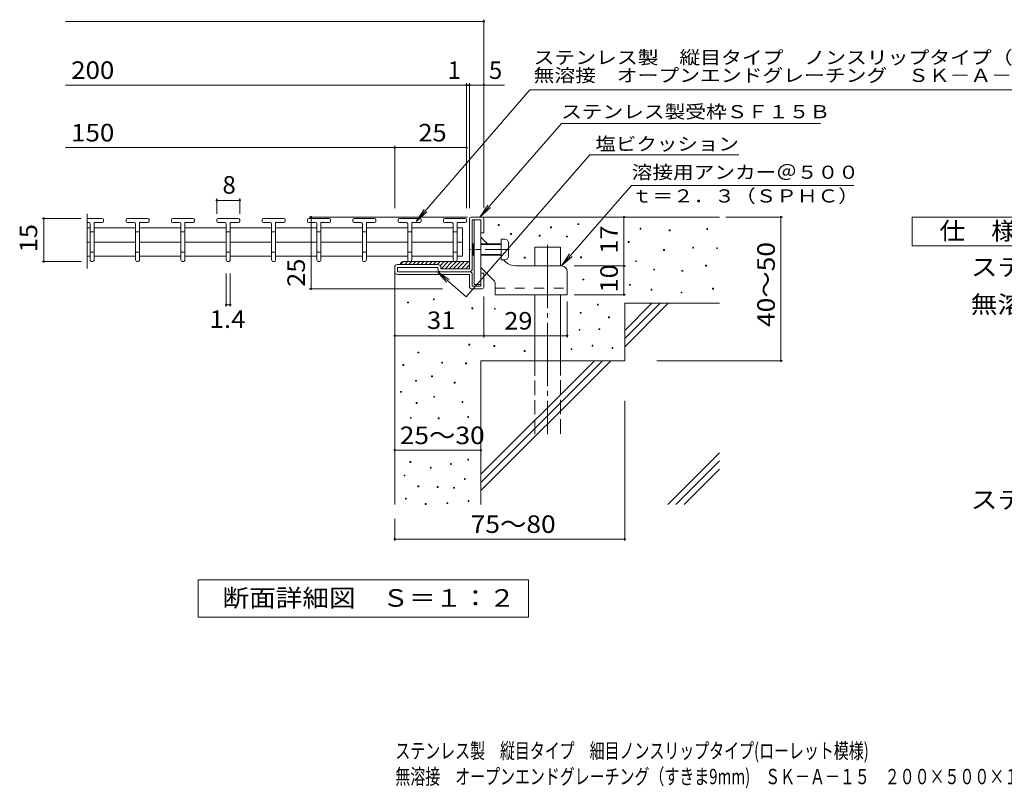
# Model space of a CAD drawing. Units: millimetres. Extents: x -2928 to 3715, y -2747 to 2322.
# Drawn here: x -2928 to 497, y -2747 to -73 of the extents above; entities that cross this region are included whole.
import ezdxf

# ---------------------------------------------------------------- set-up
doc = ezdxf.new("R2010")
doc.units = ezdxf.units.MM
doc.header["$LTSCALE"] = 20
for name, pattern in [('JWW_CENTER1', [6.773333, 4.233333, -0.846667, 0.846667, -0.846667]), ('JWW_CENTER2', [13.546667, 11.006667, -0.846667, 0.846667, -0.846667]), ('JWW_DASHED2', [3.386667, 1.693333, -1.693333]), ('JWW_DASHED3', [3.386667, 2.54, -0.846667])]:
    doc.linetypes.add(name, pattern=pattern)
for name, color, linetype in [('D-0', 7, 'Continuous'), ('D-1', 7, 'Continuous'), ('D-2', 7, 'Continuous'), ('D-3', 7, 'Continuous'), ('D-4', 7, 'Continuous'), ('D-5', 7, 'Continuous'), ('D-6', 7, 'Continuous'), ('D-9', 7, 'Continuous'), ('D-A', 7, 'Continuous'), ('F-5ﾚｲﾔ', 7, 'Continuous')]:
    doc.layers.add(name, color=color, linetype=linetype)
doc.styles.add('ＭＳ ゴシック', font='txt', dxfattribs={"height": 1})

msp = doc.modelspace()

# ---------------------------------------------------------------- linework, layer by layer
at = {"layer": 'D-0', "color": 3, "linetype": 'Continuous', "lineweight": 9}
for p, q in [((-2693.4, -764.5), (-2640.6, -764.5)), ((-2687.6, -778.5), (-2693.4, -778.5)), ((-2682.6, -783.5), (-2682.6, -907.5)), ((-2668.6, -778.5), (-2640.6, -778.5)), ((-2668.6, -778.5), (-2668.6, -907.5)), ((-2635.6, -769.5), (-2635.6, -773.5)), ((-2557.8, -769.5), (-2557.8, -773.5)), ((-2552.8, -764.5), (-2482.8, -764.5)), ((-2529.8, -778.5), (-2552.8, -778.5)), ((-2524.8, -783.5), (-2524.8, -907.5)), ((-2510.8, -778.5), (-2482.8, -778.5)), ((-2510.8, -778.5), (-2510.8, -907.5)), ((-2477.8, -769.5), (-2477.8, -773.5)), ((-2400, -769.5), (-2400, -773.5)), ((-2395, -764.5), (-2325, -764.5)), ((-2372, -778.5), (-2395, -778.5)), ((-2367, -783.5), (-2367, -907.5)), ((-2353, -778.5), (-2325, -778.5)), ((-2353, -778.5), (-2353, -907.5)), ((-2320, -769.5), (-2320, -773.5)), ((-2242.3, -769.5), (-2242.3, -773.5)), ((-2237.3, -764.5), (-2167.3, -764.5)), ((-2214.3, -778.5), (-2237.3, -778.5)), ((-2209.3, -783.5), (-2209.3, -907.5)), ((-2195.3, -778.5), (-2167.3, -778.5)), ((-2195.3, -778.5), (-2195.3, -907.5)), ((-2162.3, -769.5), (-2162.3, -773.5)), ((-2084.5, -769.5), (-2084.5, -773.5)), ((-2079.5, -764.5), (-2009.5, -764.5)), ((-2056.5, -778.5), (-2079.5, -778.5)), ((-2051.5, -783.5), (-2051.5, -907.5)), ((-2037.5, -778.5), (-2009.5, -778.5)), ((-2037.5, -778.5), (-2037.5, -907.5)), ((-2004.5, -769.5), (-2004.5, -773.5)), ((-1926.7, -769.5), (-1926.7, -773.5)), ((-1921.7, -764.5), (-1851.7, -764.5)), ((-1898.7, -778.5), (-1921.7, -778.5)), ((-1893.7, -783.5), (-1893.7, -907.5)), ((-1879.7, -778.5), (-1851.7, -778.5)), ((-1879.7, -778.5), (-1879.7, -907.5)), ((-1846.7, -769.5), (-1846.7, -773.5)), ((-1768.9, -769.5), (-1768.9, -773.5)), ((-1763.9, -764.5), (-1693.9, -764.5)), ((-1740.9, -778.5), (-1763.9, -778.5)), ((-1735.9, -783.5), (-1735.9, -907.5)), ((-1721.9, -778.5), (-1693.9, -778.5)), ((-1721.9, -778.5), (-1721.9, -907.5)), ((-1688.9, -769.5), (-1688.9, -773.5)), ((-1611.2, -769.5), (-1611.2, -773.5)), ((-1606.2, -764.5), (-1536.2, -764.5)), ((-1583.2, -778.5), (-1606.2, -778.5)), ((-1578.2, -783.5), (-1578.2, -907.5)), ((-1564.2, -778.5), (-1536.2, -778.5)), ((-1564.2, -778.5), (-1564.2, -907.5)), ((-1531.2, -769.5), (-1531.2, -773.5)), ((-1453.4, -769.5), (-1453.4, -773.5)), ((-1448.4, -764.5), (-1378.4, -764.5)), ((-1425.4, -778.5), (-1448.4, -778.5)), ((-1420.4, -783.5), (-1420.4, -907.5)), ((-1406.4, -778.5), (-1378.4, -778.5)), ((-1406.4, -778.5), (-1406.4, -907.5)), ((-1373.4, -769.5), (-1373.4, -773.5))]:
    msp.add_line(p, q, dxfattribs=at)
at = {"layer": 'D-0', "color": 7, "linetype": 'Continuous', "lineweight": 9}
for p, q in [((-1263.1, -788.6), (-1263.1, -785.6)), ((-1263.1, -785.6), (-1260.1, -785.6)), ((-1260.1, -785.6), (-1260.1, -788.6)), ((-986.3, -785.6), (-986.3, -782.6)), ((-986.3, -782.6), (-983.3, -782.6)), ((-983.3, -785.6), (-986.3, -785.6)), ((-983.3, -782.6), (-983.3, -785.6)), ((-1260.1, -788.6), (-1263.1, -788.6)), ((-1220.6, -820.2), (-1220.6, -817.2)), ((-1220.6, -817.2), (-1217.6, -817.2)), ((-1217.6, -820.2), (-1220.6, -820.2)), ((-1217.6, -817.2), (-1217.6, -820.2)), ((-1081.4, -796.4), (-1081.4, -793.4)), ((-1081.4, -793.4), (-1078.4, -793.4)), ((-1078.4, -796.4), (-1081.4, -796.4)), ((-1078.4, -793.4), (-1078.4, -796.4)), ((-769.7, -801.4), (-769.7, -798.4)), ((-769.7, -798.4), (-766.7, -798.4)), ((-766.7, -801.4), (-769.7, -801.4)), ((-766.7, -798.4), (-766.7, -801.4)), ((-668.2, -806.9), (-668.2, -803.9)), ((-668.2, -803.9), (-665.2, -803.9)), ((-665.2, -806.9), (-668.2, -806.9)), ((-665.2, -803.9), (-665.2, -806.9)), ((-538.2, -802.8), (-538.2, -799.8)), ((-538.2, -799.8), (-535.2, -799.8)), ((-535.2, -802.8), (-538.2, -802.8)), ((-535.2, -799.8), (-535.2, -802.8)), ((-1120.3, -825.4), (-1120.3, -822.4)), ((-1120.3, -822.4), (-1117.3, -822.4)), ((-1117.3, -825.4), (-1120.3, -825.4)), ((-1117.3, -822.4), (-1117.3, -825.4)), ((-1025.5, -828.8), (-1025.5, -825.8)), ((-1025.5, -825.8), (-1022.5, -825.8)), ((-1022.5, -828.8), (-1025.5, -828.8)), ((-1022.5, -825.8), (-1022.5, -828.8)), ((-811.4, -847.5), (-811.4, -844.5)), ((-811.4, -844.5), (-808.4, -844.5)), ((-808.4, -847.5), (-811.4, -847.5)), ((-808.4, -844.5), (-808.4, -847.5)), ((-688.1, -875.6), (-688.1, -872.6)), ((-688.1, -872.6), (-685.1, -872.6)), ((-685.1, -875.6), (-688.1, -875.6)), ((-685.1, -872.6), (-685.1, -875.6)), ((-587, -867.8), (-587, -864.8)), ((-587, -864.8), (-584, -864.8)), ((-584, -867.8), (-587, -867.8)), ((-584, -864.8), (-584, -867.8)), ((-503.4, -869.3), (-503.4, -866.3)), ((-503.4, -866.3), (-500.4, -866.3)), ((-500.4, -869.3), (-503.4, -869.3)), ((-500.4, -866.3), (-500.4, -869.3)), ((-1172.9, -902.4), (-1172.9, -899.4)), ((-1172.9, -899.4), (-1169.9, -899.4)), ((-1169.9, -902.4), (-1172.9, -902.4)), ((-1169.9, -899.4), (-1169.9, -902.4)), ((-976.8, -901.1), (-976.8, -898.1)), ((-976.8, -898.1), (-973.8, -898.1)), ((-973.8, -901.1), (-976.8, -901.1)), ((-973.8, -898.1), (-973.8, -901.1)), ((-785, -914.4), (-785, -911.4)), ((-785, -911.4), (-782, -911.4)), ((-782, -914.4), (-785, -914.4)), ((-782, -911.4), (-782, -914.4)), ((-722.3, -943.6), (-722.3, -940.6)), ((-722.3, -940.6), (-719.3, -940.6)), ((-719.3, -943.6), (-722.3, -943.6)), ((-719.3, -940.6), (-719.3, -943.6)), ((-624.4, -948.3), (-624.4, -945.3)), ((-624.4, -945.3), (-621.4, -945.3)), ((-621.4, -948.3), (-624.4, -948.3)), ((-621.4, -945.3), (-621.4, -948.3)), ((-542.3, -930), (-542.3, -927)), ((-542.3, -927), (-539.3, -927)), ((-539.3, -930), (-542.3, -930)), ((-539.3, -927), (-539.3, -930)), ((-968.9, -978.2), (-968.9, -975.2)), ((-968.9, -975.2), (-965.9, -975.2)), ((-965.9, -978.2), (-968.9, -978.2)), ((-965.9, -975.2), (-965.9, -978.2)), ((-806.5, -996.9), (-806.5, -993.9)), ((-806.5, -993.9), (-803.5, -993.9)), ((-803.5, -996.9), (-806.5, -996.9)), ((-803.5, -993.9), (-803.5, -996.9)), ((-731.8, -1013.9), (-731.8, -1010.9)), ((-731.8, -1010.9), (-728.8, -1010.9)), ((-728.8, -1013.9), (-731.8, -1013.9)), ((-728.8, -1010.9), (-728.8, -1013.9)), ((-627.4, -1023.4), (-627.4, -1020.4)), ((-627.4, -1020.4), (-624.4, -1020.4)), ((-624.4, -1023.4), (-627.4, -1023.4)), ((-624.4, -1020.4), (-624.4, -1023.4)), ((-517.9, -1009.9), (-517.9, -1006.9)), ((-517.9, -1006.9), (-514.9, -1006.9)), ((-514.9, -1009.9), (-517.9, -1009.9)), ((-514.9, -1006.9), (-514.9, -1009.9)), ((-1578.4, -1058.4), (-1578.4, -1055.4)), ((-1578.4, -1055.4), (-1575.4, -1055.4)), ((-1575.4, -1058.4), (-1578.4, -1058.4)), ((-1575.4, -1055.4), (-1575.4, -1058.4)), ((-1488.5, -1047.4), (-1488.5, -1044.4)), ((-1488.5, -1044.4), (-1485.5, -1044.4)), ((-1485.5, -1047.4), (-1488.5, -1047.4)), ((-1485.5, -1044.4), (-1485.5, -1047.4)), ((-1355.1, -1078.2), (-1355.1, -1075.2)), ((-1355.1, -1075.2), (-1352.1, -1075.2)), ((-1352.1, -1078.2), (-1355.1, -1078.2)), ((-1352.1, -1075.2), (-1352.1, -1078.2)), ((-1276.8, -1080.3), (-1276.8, -1077.3)), ((-1276.8, -1077.3), (-1273.8, -1077.3)), ((-1273.8, -1080.3), (-1276.8, -1080.3)), ((-1273.8, -1077.3), (-1273.8, -1080.3)), ((-978.1, -1094), (-978.1, -1091)), ((-978.1, -1091), (-975.1, -1091)), ((-975.1, -1094), (-978.1, -1094)), ((-975.1, -1091), (-975.1, -1094)), ((-918.3, -1065.5), (-918.3, -1062.5)), ((-918.3, -1062.5), (-915.3, -1062.5)), ((-915.3, -1065.5), (-918.3, -1065.5)), ((-915.3, -1062.5), (-915.3, -1065.5)), ((-879.4, -1109.8), (-879.4, -1106.8)), ((-879.4, -1106.8), (-876.4, -1106.8)), ((-876.4, -1109.8), (-879.4, -1109.8)), ((-876.4, -1106.8), (-876.4, -1109.8)), ((-982, -1153.2), (-982, -1150.2)), ((-982, -1150.2), (-979, -1150.2)), ((-979, -1153.2), (-982, -1153.2)), ((-979, -1150.2), (-979, -1153.2)), ((-913.1, -1151), (-913.1, -1147.9)), ((-913.1, -1147.9), (-910.1, -1147.9)), ((-910.1, -1151), (-913.1, -1151)), ((-910.1, -1147.9), (-910.1, -1151)), ((-1542.8, -1232.2), (-1542.8, -1229.2)), ((-1542.8, -1229.2), (-1539.8, -1229.2)), ((-1539.8, -1232.2), (-1542.8, -1232.2)), ((-1539.8, -1229.2), (-1539.8, -1232.2)), ((-1365.1, -1204.6), (-1365.1, -1201.6)), ((-1365.1, -1201.6), (-1362.1, -1201.6)), ((-1362.1, -1204.6), (-1365.1, -1204.6)), ((-1362.1, -1201.6), (-1362.1, -1204.6)), ((-1278, -1209.8), (-1278, -1206.8)), ((-1278, -1206.8), (-1275, -1206.8)), ((-1275, -1209.8), (-1278, -1209.8)), ((-1275, -1206.8), (-1275, -1209.8)), ((-1172.9, -1227), (-1172.9, -1224)), ((-1172.9, -1224), (-1169.9, -1224)), ((-1169.9, -1227), (-1172.9, -1227)), ((-1169.9, -1224), (-1169.9, -1227)), ((-1009.7, -1220.4), (-1009.7, -1217.4)), ((-1009.7, -1217.4), (-1006.7, -1217.4)), ((-1006.7, -1220.4), (-1009.7, -1220.4)), ((-1006.7, -1217.4), (-1006.7, -1220.4)), ((-936.9, -1208.4), (-936.9, -1205.4)), ((-936.9, -1205.4), (-933.9, -1205.4)), ((-933.9, -1208.4), (-936.9, -1208.4)), ((-933.9, -1205.4), (-933.9, -1208.4)), ((-867.5, -1216.4), (-867.5, -1213.4)), ((-867.5, -1213.4), (-864.5, -1213.4)), ((-864.5, -1216.4), (-867.5, -1216.4)), ((-864.5, -1213.4), (-864.5, -1216.4)), ((-1459.9, -1267.8), (-1459.9, -1264.8)), ((-1459.9, -1264.8), (-1456.9, -1264.8)), ((-1456.9, -1264.8), (-1456.9, -1267.8)), ((-1377, -1270.1), (-1377, -1267.1)), ((-1377, -1267.1), (-1374, -1267.1)), ((-1374, -1267.1), (-1374, -1270.1)), ((-1594.5, -1275.7), (-1594.5, -1272.7)), ((-1594.5, -1272.7), (-1591.5, -1272.7)), ((-1591.5, -1275.7), (-1594.5, -1275.7)), ((-1591.5, -1272.7), (-1591.5, -1275.7)), ((-1456.9, -1267.8), (-1459.9, -1267.8)), ((-1374, -1270.1), (-1377, -1270.1)), ((-1550.7, -1330.9), (-1550.7, -1327.9)), ((-1550.7, -1327.9), (-1547.7, -1327.9)), ((-1547.7, -1330.9), (-1550.7, -1330.9)), ((-1547.7, -1327.9), (-1547.7, -1330.9)), ((-1495.4, -1315.1), (-1495.4, -1312.1)), ((-1495.4, -1312.1), (-1492.4, -1312.1)), ((-1492.4, -1315.1), (-1495.4, -1315.1)), ((-1492.4, -1312.1), (-1492.4, -1315.1)), ((-1416.4, -1337.2), (-1416.4, -1334.2)), ((-1416.4, -1334.2), (-1413.4, -1334.2)), ((-1413.4, -1334.2), (-1413.4, -1337.2)), ((-1603.1, -1368.9), (-1603.1, -1365.9)), ((-1603.1, -1365.9), (-1600.1, -1365.9)), ((-1600.1, -1368.9), (-1603.1, -1368.9)), ((-1600.1, -1365.9), (-1600.1, -1368.9)), ((-1413.4, -1337.2), (-1416.4, -1337.2)), ((-1487.5, -1386.2), (-1487.5, -1383.2)), ((-1487.5, -1383.2), (-1484.5, -1383.2)), ((-1484.5, -1386.2), (-1487.5, -1386.2)), ((-1484.5, -1383.2), (-1484.5, -1386.2)), ((-1388.8, -1404.3), (-1388.8, -1401.3)), ((-1388.8, -1401.3), (-1385.8, -1401.3)), ((-1385.8, -1401.3), (-1385.8, -1404.3)), ((-1548.7, -1408), (-1548.7, -1405)), ((-1548.7, -1405), (-1545.7, -1405)), ((-1545.7, -1408), (-1548.7, -1408)), ((-1545.7, -1405), (-1545.7, -1408)), ((-1385.8, -1404.3), (-1388.8, -1404.3)), ((-1568.5, -1459.3), (-1568.5, -1456.3)), ((-1568.5, -1456.3), (-1565.5, -1456.3)), ((-1565.5, -1459.3), (-1568.5, -1459.3)), ((-1565.5, -1456.3), (-1565.5, -1459.3)), ((-1471.7, -1461.3), (-1471.7, -1458.3)), ((-1471.7, -1458.3), (-1468.7, -1458.3)), ((-1468.7, -1461.3), (-1471.7, -1461.3)), ((-1468.7, -1458.3), (-1468.7, -1461.3)), ((-1369.3, -1456.4), (-1369.3, -1453.4)), ((-1369.3, -1453.4), (-1366.3, -1453.4)), ((-1366.3, -1456.4), (-1369.3, -1456.4)), ((-1366.3, -1453.4), (-1366.3, -1456.4)), ((-1369.1, -1605.1), (-1369.1, -1602.1)), ((-1369.1, -1602.1), (-1366.1, -1602.1)), ((-1366.1, -1605.1), (-1369.1, -1605.1)), ((-1366.1, -1602.1), (-1366.1, -1605.1)), ((-1570.5, -1613), (-1570.5, -1610)), ((-1570.5, -1610), (-1567.5, -1610)), ((-1567.5, -1613), (-1570.5, -1613)), ((-1567.5, -1610), (-1567.5, -1613)), ((-1499.4, -1632.7), (-1499.4, -1629.7)), ((-1499.4, -1629.7), (-1496.4, -1629.7)), ((-1496.4, -1632.7), (-1499.4, -1632.7)), ((-1496.4, -1629.7), (-1496.4, -1632.7)), ((-1429.7, -1620.4), (-1429.7, -1617.4)), ((-1429.7, -1617.4), (-1426.7, -1617.4)), ((-1426.7, -1620.4), (-1429.7, -1620.4)), ((-1426.7, -1617.4), (-1426.7, -1620.4)), ((-1590.7, -1660.3), (-1590.7, -1657.3)), ((-1590.7, -1657.3), (-1587.7, -1657.3)), ((-1587.7, -1660.3), (-1590.7, -1660.3)), ((-1587.7, -1657.3), (-1587.7, -1660.3)), ((-1380.9, -1672.2), (-1380.9, -1669.2)), ((-1380.9, -1669.2), (-1377.9, -1669.2)), ((-1377.9, -1672.2), (-1380.9, -1672.2)), ((-1377.9, -1669.2), (-1377.9, -1672.2)), ((-1542.6, -1697.5), (-1542.6, -1694.5)), ((-1542.6, -1694.5), (-1539.6, -1694.5)), ((-1539.6, -1697.5), (-1542.6, -1697.5)), ((-1539.6, -1694.5), (-1539.6, -1697.5)), ((-1475.7, -1699.8), (-1475.7, -1696.8)), ((-1475.7, -1696.8), (-1472.7, -1696.8)), ((-1472.7, -1699.8), (-1475.7, -1699.8)), ((-1472.7, -1696.8), (-1472.7, -1699.8)), ((-1418.7, -1703.1), (-1418.7, -1700.1)), ((-1418.7, -1700.1), (-1415.7, -1700.1)), ((-1415.7, -1703.1), (-1418.7, -1703.1)), ((-1415.7, -1700.1), (-1415.7, -1703.1)), ((-1586.3, -1740.9), (-1586.3, -1737.9)), ((-1586.3, -1737.9), (-1583.3, -1737.9)), ((-1583.3, -1740.9), (-1586.3, -1740.9)), ((-1583.3, -1737.9), (-1583.3, -1740.9)), ((-1368.3, -1748.6), (-1368.3, -1745.6)), ((-1368.3, -1745.6), (-1365.3, -1745.6)), ((-1365.3, -1745.6), (-1365.3, -1748.6)), ((-1516.8, -1759.5), (-1516.8, -1756.5)), ((-1516.8, -1756.5), (-1513.8, -1756.5)), ((-1513.8, -1759.5), (-1516.8, -1759.5)), ((-1513.8, -1756.5), (-1513.8, -1759.5)), ((-1441.5, -1756.5), (-1441.5, -1753.5)), ((-1441.5, -1753.5), (-1438.5, -1753.5)), ((-1438.5, -1756.5), (-1441.5, -1756.5)), ((-1438.5, -1753.5), (-1438.5, -1756.5)), ((-1365.3, -1748.6), (-1368.3, -1748.6))]:
    msp.add_line(p, q, dxfattribs=at)
at = {"layer": 'D-0', "color": 3, "linetype": 'Continuous', "lineweight": 9}
for centre, radius, start, end in [((-2687.6, -783.5), 5, 0, 90), ((-2640.6, -769.5), 5, 0, 90), ((-2640.6, -773.5), 5, 270, 0), ((-2552.8, -769.5), 5, 90, 180), ((-2552.8, -773.5), 5, 180, 270), ((-2529.8, -783.5), 5, 0, 90), ((-2482.8, -769.5), 5, 0, 90), ((-2482.8, -773.5), 5, 270, 0), ((-2395, -769.5), 5, 90, 180), ((-2395, -773.5), 5, 180, 270), ((-2372, -783.5), 5, 0, 90), ((-2325, -769.5), 5, 0, 90), ((-2325, -773.5), 5, 270, 0), ((-2237.3, -769.5), 5, 90, 180), ((-2237.3, -773.5), 5, 180, 270), ((-2214.3, -783.5), 5, 0, 90), ((-2167.3, -769.5), 5, 0, 90), ((-2167.3, -773.5), 5, 270, 0), ((-2079.5, -769.5), 5, 90, 180), ((-2079.5, -773.5), 5, 180, 270), ((-2056.5, -783.5), 5, 0, 90), ((-2009.5, -769.5), 5, 0, 90), ((-2009.5, -773.5), 5, 270, 0), ((-1921.7, -769.5), 5, 90, 180), ((-1921.7, -773.5), 5, 180, 270), ((-1898.7, -783.5), 5, 0, 90), ((-1851.7, -769.5), 5, 0, 90), ((-1851.7, -773.5), 5, 270, 0), ((-1763.9, -769.5), 5, 90, 180), ((-1763.9, -773.5), 5, 180, 270), ((-1740.9, -783.5), 5, 0, 90), ((-1693.9, -769.5), 5, 0, 90), ((-1693.9, -773.5), 5, 270, 0), ((-1606.2, -769.5), 5, 90, 180), ((-1606.2, -773.5), 5, 180, 270), ((-1583.2, -783.5), 5, 0, 90), ((-1536.2, -769.5), 5, 0, 90), ((-1536.2, -773.5), 5, 270, 0), ((-1448.4, -769.5), 5, 90, 180), ((-1448.4, -773.5), 5, 180, 270), ((-1425.4, -783.5), 5, 0, 90), ((-1378.4, -769.5), 5, 0, 90), ((-1378.4, -773.5), 5, 270, 0), ((-2675.6, -907.5), 7, 180, 0), ((-2517.8, -907.5), 7, 180, 0), ((-2360, -907.5), 7, 180, 0), ((-2202.3, -907.5), 7, 180, 0), ((-2044.5, -907.5), 7, 180, 0), ((-1886.7, -907.5), 7, 180, 0), ((-1728.9, -907.5), 7, 180, 0), ((-1571.2, -907.5), 7, 180, 0), ((-1413.4, -907.5), 7, 180, 0)]:
    msp.add_arc(centre, radius, start, end, dxfattribs=at)
at = {"layer": 'D-1', "color": 2, "linetype": 'Continuous', "lineweight": 9}
for p, q in [((-1363.4, -939.5), (-1363.4, -765.5)), ((-1357.4, -759.5), (-1319.4, -759.5)), ((-1353.4, -939.5), (-1353.4, -769.5)), ((-1353.4, -769.5), (-1323.4, -769.5)), ((-1323.4, -814.5), (-1323.4, -769.5)), ((-1313.4, -765.5), (-1313.4, -814.5)), ((-2682.6, -797), (-2693.4, -797)), ((-2668.6, -811), (-2682.6, -811)), ((-2524.8, -797), (-2668.6, -797)), ((-2510.8, -811), (-2524.8, -811)), ((-2367, -797), (-2510.8, -797)), ((-2353, -811), (-2367, -811)), ((-2209.3, -797), (-2353, -797)), ((-2195.2, -811), (-2209.2, -811)), ((-2051.5, -797), (-2195.3, -797)), ((-2037.5, -811), (-2051.5, -811)), ((-1893.7, -797), (-2037.5, -797)), ((-1879.7, -811), (-1893.7, -811)), ((-1735.9, -797), (-1879.7, -797)), ((-1721.9, -811), (-1735.9, -811)), ((-1578.2, -797), (-1721.9, -797)), ((-1564.1, -811), (-1578.1, -811)), ((-1420.4, -797), (-1564.2, -797)), ((-1406.4, -811), (-1420.4, -811)), ((-1406.4, -797), (-1387.6, -797)), ((-1387.6, -797), (-1387.6, -896)), ((-1313.4, -814.5), (-1323.4, -814.5)), ((-2682.6, -846.5), (-2693.4, -846.5)), ((-2524.8, -846.5), (-2668.6, -846.5)), ((-2367, -846.5), (-2510.8, -846.5)), ((-2209.3, -846.5), (-2353, -846.5)), ((-2051.5, -846.5), (-2195.3, -846.5)), ((-1893.7, -846.5), (-2037.5, -846.5)), ((-1735.9, -846.5), (-1879.7, -846.5)), ((-1578.2, -846.5), (-1721.9, -846.5)), ((-1420.4, -846.5), (-1564.2, -846.5)), ((-1406.4, -846.5), (-1387.6, -846.5)), ((-2668.6, -882), (-2682.6, -882)), ((-2510.8, -882), (-2524.8, -882)), ((-2353, -882), (-2367, -882)), ((-2195.2, -882), (-2209.2, -882)), ((-2037.5, -882), (-2051.5, -882)), ((-1879.7, -882), (-1893.7, -882)), ((-1721.9, -882), (-1735.9, -882)), ((-1564.1, -882), (-1578.1, -882)), ((-1406.4, -882), (-1420.4, -882)), ((-2682.6, -896), (-2693.4, -896)), ((-2524.8, -896), (-2668.6, -896)), ((-2367, -896), (-2510.8, -896)), ((-2209.3, -896), (-2353, -896)), ((-2051.5, -896), (-2195.3, -896)), ((-1893.7, -896), (-2037.5, -896)), ((-1735.9, -896), (-1879.7, -896)), ((-1578.2, -896), (-1721.9, -896)), ((-1473.4, -924.5), (-1613.4, -924.5)), ((-1420.4, -896), (-1564.2, -896)), ((-1406.4, -896), (-1387.6, -896)), ((-1623.4, -949.5), (-1623.4, -934.5)), ((-1613.4, -949.5), (-1613.4, -934.5)), ((-1473.4, -934.5), (-1613.4, -934.5)), ((-1363.4, -949.5), (-1613.4, -949.5)), ((-1473.4, -939.5), (-1473.4, -934.5)), ((-1463.4, -934.5), (-1463.4, -939.5)), ((-1363.4, -939.5), (-1463.4, -939.5)), ((-1313.4, -954.5), (-1323.4, -954.5)), ((-1323.4, -999.5), (-1323.4, -954.5)), ((-1313.4, -1003.5), (-1313.4, -954.5)), ((-1613.4, -959.5), (-1363.4, -959.5)), ((-1363.4, -999.5), (-1363.4, -959.5)), ((-1353.4, -959.5), (-1353.4, -999.5)), ((-1353.4, -999.5), (-1323.4, -999.5)), ((-1353.4, -1009.5), (-1319.4, -1009.5))]:
    msp.add_line(p, q, dxfattribs=at)
for centre, radius, start, end in [((-1357.4, -765.5), 6, 90, 180), ((-1319.4, -765.5), 6, 0, 90), ((-1613.4, -934.5), 10, 90, 180), ((-1473.4, -934.5), 10, 0, 90), ((-1613.4, -949.5), 10, 180, 270), ((-1463.4, -939.5), 10, 180, 270), ((-1363.4, -939.5), 10, 270, 0), ((-1363.4, -959.5), 10, 0, 90), ((-1353.4, -999.5), 10, 180, 270), ((-1319.4, -1003.5), 6, 270, 0)]:
    msp.add_arc(centre, radius, start, end, dxfattribs=at)
at = {"layer": 'D-2', "color": 3, "linetype": 'Continuous', "lineweight": 9}
msp.add_line((-2693.4, -938.8), (-2693.4, -747.8), dxfattribs=at)
at = {"layer": 'D-3', "color": 3, "linetype": 'Continuous', "lineweight": 9}
for p, q in [((-1346.4, -769.5), (-1346.4, -994.5)), ((-1346.4, -769.5), (-1323.4, -769.5)), ((-1323.4, -769.5), (-1323.4, -994.5)), ((-1300.4, -852.5), (-1323.4, -829.5)), ((-1238, -914.9), (-1244.4, -908.5)), ((-1279.2, -979), (-1323.4, -934.9)), ((-1043.4, -929.5), (-1202.7, -929.5)), ((-1023.4, -949.5), (-1023.4, -1029.5)), ((-1346.4, -994.5), (-1323.4, -994.5)), ((-1273.4, -993.2), (-1273.4, -1029.5)), ((-1273.4, -1029.5), (-1023.4, -1029.5))]:
    msp.add_line(p, q, dxfattribs=at)
at = {"layer": 'D-3', "color": 3, "linetype": 'JWW_CENTER1', "lineweight": 9}
msp.add_line((-1223.5, -872.5), (-1360.8, -872.5), dxfattribs=at)
at = {"layer": 'D-3', "color": 3, "linetype": 'JWW_DASHED2', "lineweight": 9}
msp.add_line((-1273.4, -1006.5), (-1023.4, -1006.5), dxfattribs=at)
at = {"layer": 'D-3', "color": 3, "linetype": 'Continuous', "lineweight": 9}
for centre, radius, start, end in [((-1202.7, -879.5), 50, 225, 270), ((-1043.4, -949.5), 20, 0, 90), ((-1293.4, -993.2), 20, 0, 45.0002)]:
    msp.add_arc(centre, radius, start, end, dxfattribs=at)
at = {"layer": 'D-4', "color": 7, "linetype": 'Continuous', "lineweight": 9}
for p, q in [((-2768.7, -78.8), (-1313.4, -78.8)), ((-1313.4, -728.6), (-1313.4, -72.8)), ((-2768.7, -300.2), (-1241.2, -300.2)), ((-1373.4, -728.6), (-1373.4, -294.2)), ((-1363.4, -728.6), (-1363.4, -294.2)), ((-1623.4, -728.6), (-1623.4, -511.7)), ((-2768.7, -517.7), (-1623.4, -517.7)), ((-1623.4, -517.7), (-1373.4, -517.7)), ((-2242.3, -695.3), (-2242.3, -748.6)), ((-2242.3, -701.3), (-2162.3, -701.3)), ((-2162.3, -695.3), (-2162.3, -748.6)), ((-2849.4, -764.5), (-2713.4, -764.5)), ((-2843.4, -914.5), (-2843.4, -764.5)), ((-1369.7, -759.5), (-1920.3, -759.5)), ((-1914.3, -1009.5), (-1914.3, -759.5)), ((-826.2, -929.5), (-826.2, -759.5)), ((-471.3, -759.5), (-274, -759.5)), ((-280, -1259.5), (-280, -759.5)), ((-2849.4, -914.5), (-2713.4, -914.5)), ((-2209.3, -1070.5), (-2209.3, -956)), ((-2195.3, -1070.5), (-2195.3, -956)), ((-999.7, -929.5), (-820.2, -929.5)), ((-826.2, -1029.5), (-826.2, -929.5)), ((-1457.1, -1009.5), (-1920.3, -1009.5)), ((-1313.4, -1035.5), (-1313.4, -1178.2)), ((-1023.4, -1053.2), (-1023.4, -1178.2)), ((-999.7, -1029.5), (-820.2, -1029.5)), ((-2209.3, -1064.5), (-2195.3, -1064.5)), ((-1313.4, -1172.2), (-1623.4, -1172.2)), ((-1313.4, -1172.2), (-1023.4, -1172.2)), ((-711.8, -1259.5), (-274, -1259.5)), ((-823.4, -1399.3), (-823.4, -1885.7)), ((-1623.4, -1570.8), (-1323.4, -1570.8)), ((-1623.4, -1809.5), (-1623.4, -1885.7)), ((-1623.4, -1879.7), (-823.4, -1879.7))]:
    msp.add_line(p, q, dxfattribs=at)
at = {"layer": 'D-4', "color": 7, "linetype": 'Continuous', "lineweight": 9, "const_width": 4}
for points in [[(-1311.4, -78.8, 0.414214), (-1313.4, -76.8, 0.414214), (-1315.4, -78.8, 0.414214), (-1313.4, -80.8, 0.414214)], [(-1371.4, -300.2, 0.414214), (-1373.4, -298.2, 0.414214), (-1375.4, -300.2, 0.414214), (-1373.4, -302.2, 0.414214)], [(-1361.4, -300.2, 0.414214), (-1363.4, -298.2, 0.414214), (-1365.4, -300.2, 0.414214), (-1363.4, -302.2, 0.414214)], [(-1311.4, -300.2, 0.414214), (-1313.4, -298.2, 0.414214), (-1315.4, -300.2, 0.414214), (-1313.4, -302.2, 0.414214)], [(-1621.4, -517.7, 0.414214), (-1623.4, -515.7, 0.414214), (-1625.4, -517.7, 0.414214), (-1623.4, -519.7, 0.414214)], [(-1371.4, -517.7, 0.414214), (-1373.4, -515.7, 0.414214), (-1375.4, -517.7, 0.414214), (-1373.4, -519.7, 0.414214)], [(-2240.3, -701.3, 0.414214), (-2242.3, -699.3, 0.414214), (-2244.3, -701.3, 0.414214), (-2242.3, -703.3, 0.414214)], [(-2160.3, -701.3, 0.414214), (-2162.3, -699.3, 0.414214), (-2164.3, -701.3, 0.414214), (-2162.3, -703.3, 0.414214)], [(-2841.4, -764.5, 0.414214), (-2843.4, -762.5, 0.414214), (-2845.4, -764.5, 0.414214), (-2843.4, -766.5, 0.414214)], [(-1912.3, -759.5, 0.414214), (-1914.3, -757.5, 0.414214), (-1916.3, -759.5, 0.414214), (-1914.3, -761.5, 0.414214)], [(-824.2, -759.5, 0.414214), (-826.2, -757.5, 0.414214), (-828.2, -759.5, 0.414214), (-826.2, -761.5, 0.414214)], [(-278, -759.5, 0.414214), (-280, -757.5, 0.414214), (-282, -759.5, 0.414214), (-280, -761.5, 0.414214)], [(-2841.4, -914.5, 0.414214), (-2843.4, -912.5, 0.414214), (-2845.4, -914.5, 0.414214), (-2843.4, -916.5, 0.414214)], [(-824.2, -929.5, 0.414214), (-826.2, -927.5, 0.414214), (-828.2, -929.5, 0.414214), (-826.2, -931.5, 0.414214)], [(-1912.3, -1009.5, 0.414214), (-1914.3, -1007.5, 0.414214), (-1916.3, -1009.5, 0.414214), (-1914.3, -1011.5, 0.414214)], [(-824.2, -1029.5, 0.414214), (-826.2, -1027.5, 0.414214), (-828.2, -1029.5, 0.414214), (-826.2, -1031.5, 0.414214)], [(-2207.3, -1064.5, 0.414214), (-2209.3, -1062.5, 0.414214), (-2211.3, -1064.5, 0.414214), (-2209.3, -1066.5, 0.414214)], [(-2193.3, -1064.5, 0.414214), (-2195.3, -1062.5, 0.414214), (-2197.3, -1064.5, 0.414214), (-2195.3, -1066.5, 0.414214)], [(-1621.4, -1172.2, 0.414214), (-1623.4, -1170.2, 0.414214), (-1625.4, -1172.2, 0.414214), (-1623.4, -1174.2, 0.414214)], [(-1311.4, -1172.2, 0.414214), (-1313.4, -1170.2, 0.414214), (-1315.4, -1172.2, 0.414214), (-1313.4, -1174.2, 0.414214)], [(-1311.4, -1172.2, 0.414214), (-1313.4, -1170.2, 0.414214), (-1315.4, -1172.2, 0.414214), (-1313.4, -1174.2, 0.414214)], [(-1021.4, -1172.2, 0.414214), (-1023.4, -1170.2, 0.414214), (-1025.4, -1172.2, 0.414214), (-1023.4, -1174.2, 0.414214)], [(-278, -1259.5, 0.414214), (-280, -1257.5, 0.414214), (-282, -1259.5, 0.414214), (-280, -1261.5, 0.414214)], [(-1621.4, -1570.8, 0.414214), (-1623.4, -1568.8, 0.414214), (-1625.4, -1570.8, 0.414214), (-1623.4, -1572.8, 0.414214)], [(-1321.4, -1570.8, 0.414214), (-1323.4, -1568.8, 0.414214), (-1325.4, -1570.8, 0.414214), (-1323.4, -1572.8, 0.414214)], [(-1621.4, -1879.7, 0.414214), (-1623.4, -1877.7, 0.414214), (-1625.4, -1879.7, 0.414214), (-1623.4, -1881.7, 0.414214)], [(-821.4, -1879.7, 0.414214), (-823.4, -1877.7, 0.414214), (-825.4, -1879.7, 0.414214), (-823.4, -1881.7, 0.414214)]]:
    msp.add_lwpolyline(points, format="xyb", close=True, dxfattribs=at)
at = {"layer": 'D-5', "color": 7, "linetype": 'Continuous', "lineweight": 9}
for p, q in [((-1153.4, -317), (-1548.4, -774.5)), ((-1153.4, -317), (984.3, -317)), ((-1043.7, -433.7), (-1327.3, -759.5)), ((-1043.7, -433.7), (-142.1, -433.7)), ((-944.7, -543.4), (-1374.3, -1037.1)), ((-944.7, -543.4), (-425.9, -543.4)), ((-1043.4, -929.5), (-799.9, -649.8)), ((-799.9, -649.8), (-26.5, -649.8)), ((-1327.3, -759.5), (-1299.6, -717.9)), ((-1548.4, -774.5), (-1520.9, -732.8)), ((-1548.4, -774.5), (-1511, -741.3)), ((-1327.3, -759.5), (-1289.8, -726.4)), ((-1043.4, -929.5), (-1015.8, -887.9)), ((-1043.4, -929.5), (-1005.9, -896.4)), ((-1476, -948.6), (-1434.3, -976.2)), ((-1476, -948.6), (-1442.9, -986.1)), ((-1374.3, -1037.1), (-1476, -948.6))]:
    msp.add_line(p, q, dxfattribs=at)
at = {"layer": 'D-5', "color": 2, "linetype": 'Continuous', "lineweight": 9}
for p, q in [((176, -759.3), (626, -759.3)), ((176, -859.3), (176, -759.3)), ((626, -859.3), (176, -859.3)), ((-2307.4, -2151.4), (-2307.4, -2021.4)), ((-2307.4, -2021.4), (-1157.4, -2021.4)), ((-1157.4, -2021.4), (-1157.4, -2151.4)), ((-1157.4, -2151.4), (-2307.4, -2151.4))]:
    msp.add_line(p, q, dxfattribs=at)
at = {"layer": 'D-6', "color": 6, "linetype": 'Continuous', "lineweight": 5}
for p, q in [((-1319.4, -759.5), (-493.4, -759.5)), ((-1136.4, -864.5), (-1046.4, -864.5)), ((-1136.4, -929.5), (-1136.4, -864.5)), ((-1046.4, -929.5), (-1046.4, -864.5)), ((-1623.4, -949.5), (-1623.4, -1759.5)), ((-1136.4, -1259.5), (-1136.4, -1029.5)), ((-1046.4, -1259.5), (-1046.4, -1029.5)), ((-823.4, -1059.5), (-493.4, -1059.5)), ((-823.4, -1059.5), (-823.4, -1259.5)), ((-823.4, -1154.2), (-728.7, -1059.5)), ((-823.4, -1182.5), (-700.4, -1059.5)), ((-823.4, -1210.8), (-672.1, -1059.5)), ((-1323.4, -1259.5), (-1323.4, -1759.5)), ((-1323.4, -1259.5), (-823.4, -1259.5)), ((-1323.4, -1654.2), (-928.7, -1259.5)), ((-1323.4, -1682.5), (-900.4, -1259.5)), ((-1323.4, -1710.8), (-872.1, -1259.5)), ((-673.3, -1759.5), (-493.4, -1579.6)), ((-645, -1759.5), (-493.4, -1607.9)), ((-616.8, -1759.5), (-493.4, -1636.2))]:
    msp.add_line(p, q, dxfattribs=at)
at = {"layer": 'D-6', "color": 6, "linetype": 'JWW_CENTER2', "lineweight": 5}
msp.add_line((-1091.4, -856.4), (-1091.4, -1514.5), dxfattribs=at)
at = {"layer": 'D-6', "color": 6, "linetype": 'JWW_DASHED3', "lineweight": 5}
for p, q in [((-1136.4, -1514.5), (-1136.4, -1259.5)), ((-1046.4, -1259.5), (-1046.4, -1514.5))]:
    msp.add_line(p, q, dxfattribs=at)
at = {"layer": 'D-9', "color": 4, "linetype": 'Continuous', "lineweight": 9}
for p, q in [((-1592.6, -914.5), (-1602.6, -924.5)), ((-1593.4, -914.5), (-1363.4, -914.5)), ((-1578.5, -914.5), (-1588.5, -924.5)), ((-1564.3, -914.5), (-1574.3, -924.5)), ((-1550.2, -914.5), (-1560.2, -924.5)), ((-1536, -914.5), (-1546, -924.5)), ((-1521.9, -914.5), (-1531.9, -924.5)), ((-1507.8, -914.5), (-1517.8, -924.5)), ((-1493.6, -914.5), (-1503.6, -924.5)), ((-1479.5, -914.5), (-1489.5, -924.5)), ((-1465.3, -914.5), (-1475.3, -924.5)), ((-1451.2, -914.5), (-1465.3, -928.6)), ((-1437.1, -914.5), (-1462, -939.5)), ((-1422.9, -914.5), (-1447.9, -939.5)), ((-1408.8, -914.5), (-1433.8, -939.5)), ((-1394.6, -914.5), (-1419.6, -939.5)), ((-1380.5, -914.5), (-1405.5, -939.5)), ((-1366.3, -914.5), (-1391.3, -939.5)), ((-1363.4, -925.7), (-1377.2, -939.5))]:
    msp.add_line(p, q, dxfattribs=at)
msp.add_arc((-1593.4, -924.5), 10, 90, 180, dxfattribs=at)
at = {"layer": 'D-A', "color": 7, "linetype": 'Continuous', "lineweight": 9}
for p, q in [((-1350.9, -852.5), (-1353.4, -855)), ((-1346.4, -855), (-1353.4, -855)), ((-1350.9, -892.5), (-1350.9, -852.5)), ((-1346.4, -852.5), (-1350.9, -852.5)), ((-1253.4, -852.5), (-1323.4, -852.5)), ((-1253.4, -855), (-1323.4, -855)), ((-1240.4, -836.5), (-1253.4, -836.5)), ((-1253.4, -836.5), (-1253.4, -908.5)), ((-1227.4, -895.5), (-1227.4, -849.5)), ((-1350.9, -892.5), (-1353.4, -890)), ((-1346.4, -890), (-1353.4, -890)), ((-1253.4, -890), (-1323.4, -890)), ((-1346.4, -892.5), (-1350.9, -892.5)), ((-1253.4, -892.5), (-1323.4, -892.5)), ((-1240.4, -908.5), (-1253.4, -908.5))]:
    msp.add_line(p, q, dxfattribs=at)
for centre, start, end in [((-1240.4, -849.5), 0, 90), ((-1240.4, -895.5), 270, 0)]:
    msp.add_arc(centre, 13, start, end, dxfattribs=at)

# ---------------------------------------------------------------- texts
at = {"layer": 'D-4', "color": 2, "linetype": 'Continuous', "lineweight": 9, "style": 'ＭＳ ゴシック'}
for s, width, p in [('200', 1.083333, (-2748.7, -278.8)), ('150', 1.083333, (-2748.7, -496.4)), ('25', 1.0625, (-1540.9, -496.4)), ('1.4', 1.083333, (-2267.3, -1145.3)), ('31', 1.0625, (-1510.9, -1148.9)), ('25～30', 1.104167, (-1605.9, -1549.5))]:
    msp.add_text(s, height=60.96, dxfattribs=dict(at, width=width)).set_placement(p)
for s, p in [('1', (-1439.3, -278.9)), ('5', (-1295.6, -278.9)), ('8', (-2222.3, -678))]:
    msp.add_text(s, height=61, dxfattribs=at).set_placement(p)
for s, rotation, width, p in [('15', 90, 1.0625, (-2866.7, -882)), ('17', 90, 1.0625, (-847.5, -887)), ('40～50', 90, 1.104167, (-301.3, -1142)), ('25', 90, 1.0625, (-1935.6, -1002.1)), ('10', 90, 1.0625, (-847.5, -1022)), ('29', 0.0007, 1.0625, (-1242.2, -1150.9)), ('75～80', 359.9998, 1.104167, (-1359.1, -1858.4))]:
    msp.add_text(s, height=60.96, rotation=rotation, dxfattribs=dict(at, width=width)).set_placement(p)
at = {"layer": 'D-5', "color": 7, "linetype": 'Continuous', "lineweight": 9, "style": 'ＭＳ ゴシック'}
for s, width, p in [('ステンレス製\u3000縦目タイプ\u3000ノンスリップタイプ（ローレット模様）', 1.16129, (-1140.3, -227.2)), ('ステンレス製受枠ＳＦ１５Ｂ', 1.153846, (-1044.4, -415.7)), ('塩ビクッション', 1.142857, (-925.4, -527.9)), ('溶接用アンカー＠５００', 1.151515, (-799, -626.4)), ('ｔ＝２．３（ＳＰＨＣ）', 1.151515, (-799, -708.8))]:
    msp.add_text(s, height=45.72, dxfattribs=dict(at, width=width)).set_placement(p)
at = {"layer": 'D-5', "color": 7, "linetype": 'Continuous', "lineweight": 9, "style": 'ＭＳ ゴシック', "width": 1.16}
msp.add_text('無溶接\u3000オープンエンドグレーチング\u3000ＳＫ－Ａ－１５', height=45.72, rotation=0, dxfattribs=at).set_placement((-1140.3, -289.3))
at = {"layer": 'D-5', "color": 2, "linetype": 'Continuous', "lineweight": 9, "style": 'ＭＳ ゴシック'}
for s, width, p in [('仕\u3000様', 1.083333, (271, -838)), ('ステンレス製\u3000縦目タイプ\u3000ノンスリップタイプ（ローレット模様）', 1.120968, (380.1, -963.9)), ('無溶接\u3000オープンエンドグレーチング\u3000ＳＫ－Ａ－１５\u3000２００×５００×１５', 1.121528, (380.1, -1093.9)), ('ステンレス製受枠\u3000ＳＦ１５Ｂ', 1.116071, (380.1, -1773.6))]:
    msp.add_text(s, height=60.96, dxfattribs=dict(at, width=width)).set_placement(p)
at = {"layer": 'D-5', "color": 2, "linetype": 'Continuous', "lineweight": 9, "style": 'ＭＳ ゴシック', "width": 1.113636}
msp.add_text('断面詳細図\u3000Ｓ＝１：２', height=60.96, rotation=0, dxfattribs=at).set_placement((-2222.4, -2115.1))
at = {"layer": 'F-5ﾚｲﾔ', "color": 7, "linetype": 'Continuous', "lineweight": 9, "style": 'ＭＳ ゴシック', "width": 0.714286}
for s, p in [('ステンレス製\u3000縦目タイプ\u3000細目ノンスリップタイプ(ローレット模様)', (-1621, -2643.2)), ('無溶接\u3000オープンエンドグレーチング（すきま9mm)\u3000ＳＫ－Ａ－１５\u3000２００×５００×１５＋ＳＦ１５Ｂ', (-1621, -2732.7))]:
    msp.add_text(s, height=53.34, dxfattribs=at).set_placement(p)

doc.saveas('drawing.dxf')
